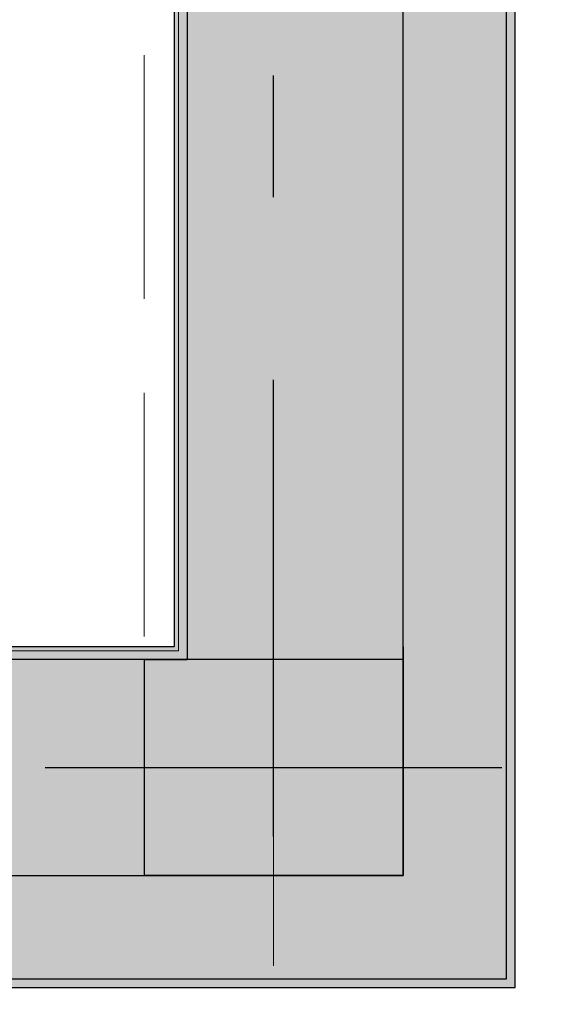
# Model space of a CAD drawing. Units: metres. Extents: x -20 to 80, y -15 to 30.
# Drawn here: x 69 to 69, y -4 to -3 of the extents above; entities that cross this region are included whole.
import ezdxf

# ---------------------------------------------------------------- set-up
doc = ezdxf.new("R2010")
doc.units = ezdxf.units.M
doc.header["$MEASUREMENT"] = 0
doc.linetypes.add('Double Dashed', pattern=[1.093611, 0.529167, -0.211667, 0.141111, -0.211667])
doc.linetypes.add('Hidden Line', pattern=[0.391222, 0.282222, -0.109])
for name, color, linetype in [('_2D Wypełnienia 2D', 7, 'Continuous'), ('_Konstrukcja Dachu', 7, 'Continuous'), ('_Konstrukcja Slupy', 7, 'Continuous'), ('_Osie', 7, 'Continuous'), ('_Sciany zewn.', 7, 'Continuous'), ('_Strefy', 7, 'Continuous')]:
    doc.layers.add(name, color=color, linetype=linetype)

# ---------------------------------------------------------------- blocks, each defined once
blk = doc.blocks.new('Belka_14', base_point=(68.9931, 19.5861))
at = {"layer": '_Konstrukcja Dachu', "color": 250, "linetype": 'Hidden Line', "lineweight": 13, "true_color": 0x404040}
for p, q in [((68.8431, 19.5861), (68.8431, -3.6639)), ((69.1431, 19.5861), (69.1431, -3.6639)), ((68.8431, -3.6639), (69.1431, -3.6639))]:
    blk.add_line(p, q, dxfattribs=at)
blk = doc.blocks.new('Ściana_3', base_point=(68.9931, -3.5389))
at = {"layer": '_2D Wypełnienia 2D', "linetype": 'Continuous', "lineweight": 35, "true_color": 0xe6e6e6}
for points in [[(68.8431, -3.3989), (67.7761, -3.3989), (67.7761, -3.4139), (68.8431, -3.4139)], [(68.8781, -3.3989), (68.8431, -3.3989), (68.8431, -3.4139), (68.8931, -3.4139)], [(68.8431, -3.4139), (67.7761, -3.4139), (67.7761, -3.6639), (68.8431, -3.6639)], [(68.8431, -3.6639), (67.7761, -3.6639), (67.7761, -3.7839), (68.8431, -3.7839)], [(68.8431, -3.7839), (69.2631, -3.7839), (69.1431, -3.6639), (68.8431, -3.6639)], [(67.7761, -3.7939), (68.8431, -3.7939), (68.8431, -3.7839), (67.7761, -3.7839)], [(68.8431, -3.7939), (69.2731, -3.7939), (69.2631, -3.7839), (68.8431, -3.7839)]]:
    blk.add_hatch(color=254, dxfattribs=at).paths.add_polyline_path(points)
at = {"layer": '_Sciany zewn.', "linetype": 'Continuous'}
for p, q in [((68.8431, -3.4139), (67.7761, -3.4139)), ((68.8431, -3.4139), (68.8931, -3.4139)), ((67.7761, -3.6639), (68.8431, -3.6639)), ((69.1431, -3.6639), (68.8431, -3.6639)), ((67.7761, -3.7839), (68.8431, -3.7839)), ((68.8431, -3.7839), (69.2631, -3.7839))]:
    blk.add_line(p, q, dxfattribs=at)
at = {"layer": '_Sciany zewn.', "linetype": 'Continuous', "flags": 128}
for points in [[(68.8781, -3.3989), (67.7761, -3.3989)], [(67.7761, -3.7939), (69.2731, -3.7939)]]:
    blk.add_lwpolyline(points, dxfattribs=at)
blk = doc.blocks.new('Ściana_44', base_point=(68.9931, -3.5389))
at = {"layer": '_2D Wypełnienia 2D', "linetype": 'Continuous', "lineweight": 35, "true_color": 0xe6e6e6}
for points in [[(68.8931, 3.8361), (68.8931, -3.3989), (69.1431, -3.3989), (69.1431, 3.8361)], [(69.2631, -3.3989), (69.2631, 3.8361), (69.1431, 3.8361), (69.1431, -3.3989)], [(69.2731, -3.3989), (69.2731, 3.8361), (69.2631, 3.8361), (69.2631, -3.3989)], [(68.8781, 3.8211), (68.8781, -3.3989), (68.8931, -3.3989), (68.8931, 3.8211)], [(68.8781, -3.3989), (68.8781, -3.3989), (68.8931, -3.4139), (68.8931, -3.3989)], [(68.8931, -3.4139), (69.1431, -3.4139), (69.1431, -3.3989), (68.8931, -3.3989)], [(69.2631, -3.7839), (69.2631, -3.3989), (69.1431, -3.3989), (69.1431, -3.6639)], [(69.2731, -3.7939), (69.2731, -3.3989), (69.2631, -3.3989), (69.2631, -3.7839)]]:
    blk.add_hatch(color=254, dxfattribs=at).paths.add_polyline_path(points)
at = {"layer": '_Sciany zewn.', "linetype": 'Continuous'}
for p, q in [((68.8931, 3.8361), (68.8931, -3.3989)), ((69.1431, -3.3989), (69.1431, 3.8361)), ((69.2631, -3.3989), (69.2631, 3.8361)), ((68.8931, -3.3989), (68.8931, -3.4139)), ((69.1431, -3.3989), (69.1431, -3.6639)), ((69.1431, -3.6639), (69.1431, -3.3989)), ((69.2631, -3.7839), (69.2631, -3.3989))]:
    blk.add_line(p, q, dxfattribs=at)
at = {"layer": '_Sciany zewn.', "linetype": 'Continuous', "flags": 128}
for points in [[(69.2731, -3.7939), (69.2731, 4.1611)], [(68.8781, 3.8211), (68.8781, -3.3989)]]:
    blk.add_lwpolyline(points, dxfattribs=at)
blk = doc.blocks.new('Linia_14', base_point=(68.9931, -11.4743))
at = {"layer": '_Osie', "linetype": 'Double Dashed'}
blk.add_line((68.9931, -11.2743), (68.9931, 24.1856), dxfattribs=at)
blk = doc.blocks.new('Linia_17', base_point=(-8.0243, -3.5389))
at = {"layer": '_Osie', "linetype": 'Double Dashed'}
blk.add_line((-7.8243, -3.5389), (74.6346, -3.5389), dxfattribs=at)
blk = doc.blocks.new('Słup_56', base_point=(68.9931, -3.5389))
at = {"layer": '_2D Wypełnienia 2D', "linetype": 'Continuous', "lineweight": 13, "true_color": 0xaaaaaa}
blk.add_hatch(color=253, dxfattribs=at).paths.add_polyline_path([(69.1431, -3.4139), (68.8431, -3.4139), (68.8431, -3.6639), (69.1431, -3.6639)])
at = {"layer": '_Konstrukcja Slupy', "color": 1, "linetype": 'Continuous', "lineweight": 0}
for p, q in [((68.9931, -3.4589), (68.9931, -3.3089)), ((68.9131, -3.5389), (68.7881, -3.5389)), ((69.0731, -3.5389), (69.1981, -3.5389)), ((68.9931, -3.6189), (68.9931, -3.7689))]:
    blk.add_line(p, q, dxfattribs=at)
at = {"layer": '_Konstrukcja Slupy', "linetype": 'Continuous', "flags": 128}
blk.add_lwpolyline([(69.1431, -3.4139), (68.8431, -3.4139), (68.8431, -3.6639), (69.1431, -3.6639)], close=True, dxfattribs=at)
at = {"layer": '_Konstrukcja Slupy', "color": 1, "linetype": 'Continuous', "lineweight": 0}
blk.add_point((68.9931, -3.5389), dxfattribs=at)

msp = doc.modelspace()

# ---------------------------------------------------------------- linework, layer by layer
at = {"layer": '_Strefy', "color": 253, "linetype": 'Continuous', "lineweight": 0, "true_color": 0xb0a5c0, "flags": 128}
msp.add_lwpolyline([(68.8831, 3.8211), (63.6331, 3.8211), (63.6331, -3.4039), (68.8831, -3.4039)], close=True, dxfattribs=at)

# ---------------------------------------------------------------- block references
at = {"layer": '_Konstrukcja Dachu', "color": 250, "lineweight": 13, "true_color": 0x404040}
msp.add_blockref('Belka_14', (68.9931, 19.5861), dxfattribs=at)
at = {"layer": '_Konstrukcja Slupy'}
msp.add_blockref('Słup_56', (68.9931, -3.5389), dxfattribs=at)
at = {"layer": '_Osie', "linetype": 'Double Dashed'}
for name, p in [('Linia_14', (68.9931, -11.4743)), ('Linia_17', (-8.0243, -3.5389))]:
    msp.add_blockref(name, p, dxfattribs=at)
at = {"layer": '_Sciany zewn.'}
for name in ['Ściana_44', 'Ściana_3']:
    msp.add_blockref(name, (68.9931, -3.5389), dxfattribs=at)

doc.saveas('drawing.dxf')
